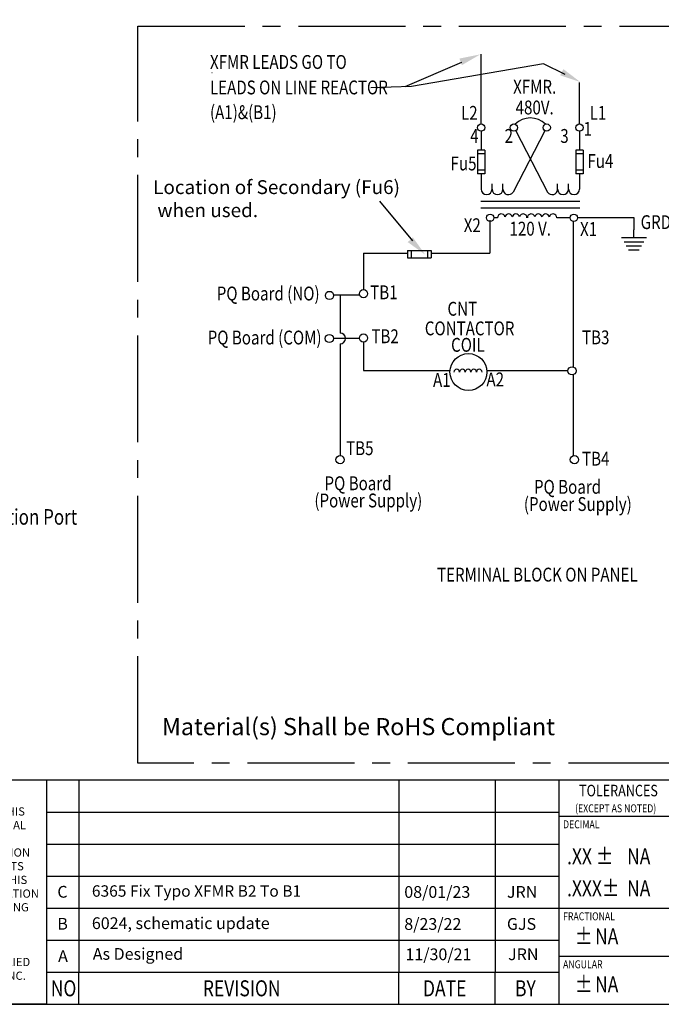
# Model space of a CAD drawing. Units: inches. Extents: x 0.2 to 21.5, y 8.3 to 24.3.
# Drawn here: x 13.5 to 18, y 8.3 to 15.2 of the extents above; entities that cross this region are included whole.
import ezdxf
from ezdxf.enums import TextEntityAlignment as Align

# ---------------------------------------------------------------- set-up
doc = ezdxf.new("R2010")
doc.units = ezdxf.units.IN
doc.header["$MEASUREMENT"] = 0
doc.linetypes.add('CENTER2', pattern=[1.125, 0.75, -0.125, 0.125, -0.125])
doc.layers.add('BORDER', color=7, linetype='Continuous', lineweight=30)
doc.layers.add('Symbol (ANSI)', color=7, linetype='Continuous', lineweight=25)
doc.layers.add('SCHEMATIC 28697-4', color=7, linetype='Continuous')
doc.styles.add('Note Text (ANSI)', font='tahoma.ttf')

# ---------------------------------------------------------------- blocks, each defined once
blk = doc.blocks.new('MASTER-BORDER')
at = {"layer": 'SCHEMATIC 28697-4'}
blk.add_lwpolyline([(0.5176, 0.4815), (21.8431, 0.4815), (21.8431, 16.4778), (0.5176, 16.4778)], close=True, dxfattribs=at)
blk = doc.blocks.new('G10')
for p, q in [((0, -0.677), (0, 0)), ((1.069, -0.677), (-1.069, -0.677)), ((0.847, -1.066), (-0.847, -1.066)), ((0.654, -1.405), (-0.654, -1.405)), ((0.462, -1.743), (-0.462, -1.743))]:
    blk.add_line(p, q)
blk = doc.blocks.new('REVISE12')
for p, q in [((0, 0), (0, 0.25)), ((0.25, 0.25), (0.25, 0)), ((2.75, 0.25), (2.75, 0)), ((3.5, 0.25), (3.5, 0))]:
    blk.add_line(p, q)
at = {"flags": 8}
for tag, width, p, p2 in [('NO', 0.9, (0.03125, 0.0625), (0.21875, 0.0625)), ('RDATE', 1.125, (2.8125, 0.0625), (3.46875, 0.0625))]:
    blk.add_attdef(tag, text='', height=0.125, dxfattribs=dict(at, width=width)).set_placement(p, p2, align=Align.FIT)
blk.add_attdef('REV', (0.3125, 0.0625), '', height=0.125, dxfattribs=at)
blk = doc.blocks.new('A$C04876F98')
for p, q in [((8.75, 1.75), (-1.3975, 1.75)), ((0, 0), (0, 1.75)), ((4, 0), (4, 1.75)), ((0, 1.5), (4, 1.5)), ((4, 1.4687), (5, 1.4687)), ((0, 1.25), (4, 1.25)), ((0, 1), (4, 1)), ((0, 0.75), (4, 0.75)), ((4, 0.75), (5, 0.75)), ((0, 0.5), (4, 0.5)), ((4, 0.375), (5, 0.375)), ((0, 0.25), (4, 0.25)), ((0.25, 0), (0.25, 0.25)), ((2.75, 0), (2.75, 0.25)), ((3.5, 0), (3.5, 0.25))]:
    blk.add_line(p, q)
at = {"color": 7}
blk.add_line((0, 0), (-1.3975, 0), dxfattribs=at)
at = {"layer": 'BORDER'}
for p, q in [((0, 0.5), (0, 1.75)), ((0, 1.5), (4, 1.5)), ((0, 1.25), (4, 1.25)), ((0, 1), (4, 1)), ((0, 0.75), (4, 0.75)), ((0, 0.5), (4, 0.5))]:
    blk.add_line(p, q, dxfattribs=at)
for p in [(0, 1.5), (0, 1.25), (0, 1), (0, 0.75), (0, 0.5), (0, 0.25)]:
    blk.add_blockref('REVISE12', p, dxfattribs=at)
at = {"width": 0.8}
for s, height, p in [('TOLERANCES', 0.09, (4.1562, 1.625)), ('(EXCEPT AS NOTED)', 0.0625, (4.125, 1.5)), ('DECIMAL', 0.0625, (4.0312, 1.375)), ('.XX %%p', 0.125, (4.0625, 1.0937)), ('.XXX%%p', 0.125, (4.0625, 0.8437)), ('FRACTIONAL', 0.0625, (4.0312, 0.6562)), ('%%p', 0.125, (4.125, 0.4687)), ('ANGULAR', 0.0625, (4.0312, 0.2812)), ('%%p', 0.125, (4.125, 0.0937)), ('NO', 0.125, (0.0312, 0.0625)), ('REVISION', 0.125, (1.2187, 0.0625)), ('DATE', 0.125, (2.9375, 0.0625)), ('BY', 0.125, (3.6562, 0.0625))]:
    blk.add_text(s, height=height, dxfattribs=at).set_placement(p)
at = {"insert": (-1.3684, 0.8652), "char_height": 0.07, "width": 1.343254, "attachment_point": 4}
blk.add_mtext('{\\fCalibri|b0|i0|c0|p34;\\H0.91667x;THE INFORMATION AND DESIGNS CONTAINED IN THIS DRAWING ARE CONFIDENTIAL AND THE PROPRIETARY PROPERTY OF ALLIED MOTION TECHNOLOGIES INC. AND ITS SUBSIDIARIES. \\~NEITHER THIS DESIGN NOR ANY INFORMATION CONTAINED IN THIS DRAWING MAY BE REPRODUCED OR DISCLOSED TO OTHERS WITHOUT THE EXPRESS WRITTEN CONSENT OF ALLIED MOTION TECHNOLOGIES INC. AND ITS SUBSIDIARIES.}', dxfattribs=at)
at = {"width": 0.8}
for tag, p, height in [('TOLXX', (4.5312, 1.0937), 0.125), ('DESC1', (5.1562, 0.875), 0.1875), ('TOLXXX', (4.5312, 0.8437), 0.125), ('DESC2', (5.1562, 0.5937), 0.1875), ('TOLFRAC', (4.2812, 0.4687), 0.125), ('DRNBY', (5.4062, 0.2812), 0.125), ('DWGNO', (7.4687, 0.25), 0.1875), ('TOLANG', (4.2812, 0.0937), 0.125), ('SCALE', (5.3437, 0.0312), 0.125), ('DWG.SIZE', (6.2922, -0.029), 0.25), ('SHT', (8.0937, 0.0312), 0.125), ('OFSHT', (8.4687, 0.0312), 0.125)]:
    blk.add_attdef(tag, p, '', height=height, dxfattribs=at)
at = {"width": 1.568182}
blk.add_attdef('DATE', text='', height=0.125, dxfattribs=at).set_placement((6.25, 0.2812), (6.9687, 0.2812), align=Align.FIT)

msp = doc.modelspace()

# ---------------------------------------------------------------- linework, layer by layer
at = {"color": 7}
for p, q in [((16.7284, 14.4873), (16.7284, 14.9779)), ((14.8411, 14.848), (14.8447, 14.848)), ((17.418, 14.4873), (17.418, 14.7779)), ((16.7284, 14.4362), (16.7284, 14.3034)), ((17.1747, 14.44), (16.9525, 14.0099)), ((16.9717, 14.44), (17.1938, 14.0099)), ((17.418, 14.4362), (17.418, 14.3034)), ((16.7028, 14.3034), (16.7028, 14.1374)), ((16.7539, 14.3034), (16.7028, 14.3034)), ((16.7539, 14.3034), (16.7539, 14.1374)), ((17.3925, 14.3034), (17.3925, 14.1374)), ((17.4436, 14.3034), (17.3925, 14.3034)), ((17.4436, 14.3034), (17.4436, 14.1374)), ((16.7539, 14.2779), (16.7028, 14.2779)), ((17.4436, 14.2779), (17.3925, 14.2779)), ((16.7539, 14.1629), (16.7028, 14.1629)), ((17.4436, 14.1629), (17.3925, 14.1629)), ((16.7539, 14.1374), (16.7028, 14.1374)), ((16.7284, 14.1374), (16.7284, 14.03)), ((17.4436, 14.1374), (17.3925, 14.1374)), ((17.418, 14.1374), (17.418, 14.03)), ((16.805, 14.03), (16.805, 14.0681)), ((16.8816, 14.03), (16.8816, 14.0681)), ((17.2648, 14.03), (17.2648, 14.0681)), ((17.3414, 14.03), (17.3414, 14.0681)), ((17.4194, 13.9439), (16.727, 13.9439)), ((17.4194, 13.8978), (16.727, 13.8978)), ((16.7889, 13.8119), (16.7889, 13.5811)), ((16.8439, 13.8297), (16.8177, 13.8297)), ((17.3526, 13.8297), (17.2582, 13.8297)), ((17.4065, 13.8307), (17.7994, 13.8307)), ((17.7994, 13.8307), (17.7994, 13.7451)), ((17.3738, 13.8044), (17.3738, 12.7836)), ((15.9053, 13.5811), (16.212, 13.5811)), ((15.9053, 13.5811), (15.9053, 13.3259)), ((16.212, 13.6007), (16.378, 13.6007)), ((16.212, 13.6007), (16.212, 13.5496)), ((16.212, 13.5496), (16.378, 13.5496)), ((16.2375, 13.6007), (16.2375, 13.5496)), ((16.3525, 13.6007), (16.3525, 13.5496)), ((16.378, 13.6007), (16.378, 13.5496)), ((16.378, 13.5811), (16.7889, 13.5811)), ((15.8769, 13.2875), (15.6944, 13.2875)), ((15.8753, 12.9836), (15.6932, 12.9836)), ((15.9053, 12.9573), (15.9053, 12.7588)), ((15.9053, 12.7588), (16.5108, 12.7588)), ((16.7684, 12.7588), (17.337, 12.7588)), ((17.3738, 12.7284), (17.3738, 12.1607))]:
    msp.add_line(p, q, dxfattribs=at)
for p, q in [((15.7405, 13.2875), (15.7405, 13.0215)), ((15.7405, 12.9457), (15.7405, 12.162))]:
    msp.add_line(p, q)
for centre, radius in [((16.7284, 14.4618), 0.0255), ((16.9582, 14.4618), 0.0255), ((17.1881, 14.4618), 0.0255), ((17.418, 14.4618), 0.0255), ((16.7915, 13.8297), 0.0257), ((17.3783, 13.8297), 0.0257), ((15.904, 13.2971), 0.0288), ((15.6657, 13.2849), 0.0288), ((15.6644, 12.983), 0.0288), ((15.904, 12.9861), 0.0288), ((16.6396, 12.7479), 0.1293), ((17.3657, 12.756), 0.0288), ((15.7401, 12.1332), 0.0288), ((17.3824, 12.1332), 0.0288)]:
    msp.add_circle(centre, radius, dxfattribs=at)
for centre, radius, start, end in [((17.0732, 14.3771), 0.1524, 45.56039, 134.43961), ((16.7667, 14.03), 0.0383, 180, 0), ((16.8433, 14.03), 0.0383, 180, 0), ((16.9199, 14.03), 0.0383, 180, 328.34282), ((17.2265, 14.03), 0.0383, 211.65718, 0), ((17.3031, 14.03), 0.0383, 180, 0), ((17.3797, 14.03), 0.0383, 180, 0), ((16.87, 13.8301), 0.0262, 12.29176, 180.91885), ((16.9211, 13.8301), 0.0262, 12.29268, 167.70731), ((16.9722, 13.8301), 0.0262, 12.29036, 167.70918), ((17.0234, 13.8301), 0.0262, 359.08115, 167.70823), ((17.0788, 13.8301), 0.0262, 12.29176, 180.91885), ((17.1299, 13.8301), 0.0262, 12.29268, 167.70731), ((17.181, 13.8301), 0.0262, 12.29036, 167.70918), ((17.2321, 13.8301), 0.0262, 359.08115, 167.70823), ((16.5575, 12.7479), 0.0198, 0, 180), ((16.5971, 12.7479), 0.0198, 0, 180), ((16.6367, 12.7479), 0.0198, 0, 180), ((16.6763, 12.7479), 0.0198, 0, 180), ((16.7159, 12.7479), 0.0198, 0, 180)]:
    msp.add_arc(centre, radius, start, end, dxfattribs=at)
msp.add_arc((15.7405, 12.9836), 0.0379, 270, 90)
for points in [[(16.5763, 14.946), (16.5938, 14.9), (16.723, 14.9756)], [(17.305, 14.8719), (17.282, 14.8284), (17.424, 14.7812)], [(16.2496, 13.6931), (16.2147, 13.6584), (16.3363, 13.5712)]]:
    msp.add_solid(points, dxfattribs=at)
at = {"layer": 'SCHEMATIC 28697-4'}
for p, q in [((16.5919, 14.9184), (16.1937, 14.7485)), ((17.166, 14.909), (16.2403, 14.7498)), ((17.3166, 14.8337), (17.166, 14.909)), ((16.2403, 14.7498), (15.955, 14.7418)), ((16.2507, 13.6676), (16.0195, 13.9465))]:
    msp.add_line(p, q, dxfattribs=at)
at = {"layer": 'SCHEMATIC 28697-4', "linetype": 'CENTER2'}
msp.add_lwpolyline([(14.3226, 15.1725), (21.4656, 15.1725), (21.4656, 10.0052), (14.3226, 10.0052)], close=True, dxfattribs=at)

# ---------------------------------------------------------------- block references
at = {"color": 7}
msp.add_blockref('MASTER-BORDER', (-0.3051, 7.8328), dxfattribs=at)
at = {"color": 7, "xscale": 0.0817413353414139, "yscale": 0.0817413353414139, "zscale": 0.0817413353414139}
msp.add_blockref('G10', (17.7994, 13.7451), dxfattribs=at)
at = {"layer": 'BORDER', "color": 7}
ref = msp.add_blockref('A$C04876F98', (13.6847, 8.3142), dxfattribs=dict(at, xscale=0.8974964847265223, yscale=0.8974964847265223, zscale=0.8974964847265223))
ref.add_attrib('TOLXX', 'NA', (17.7515, 9.2959), dxfattribs={"layer": '0', "height": 0.11219, "width": 0.8})
ref.add_attrib('TOLXXX', 'NA', (17.7515, 9.0715), dxfattribs={"layer": '0', "height": 0.11219, "width": 0.8})
ref.add_attrib('TOLFRAC', 'NA', (17.5271, 8.7349), dxfattribs={"layer": '0', "height": 0.11219, "width": 0.8})
ref.add_attrib('TOLANG', 'NA', (17.5271, 8.3984), dxfattribs={"layer": '0', "height": 0.11219, "width": 0.8})

# ---------------------------------------------------------------- texts
at = {"layer": 'SCHEMATIC 28697-4', "attachment_point": 1}
for s, width, gutter_width, insert, char_height in [('C', 0.209324, 0.4928, (13.7587, 9.1444), 0.0824), ('6365 Fix Typo XFMR B2 To B1', 2.08704, 0.4736, (14.0008, 9.1487), 0.08), ('08/01/23', 0.182177, 0.4289, (16.1899, 9.143), 0.08244), ('JRN', 0.209324, 0.4928, (16.9093, 9.1436), 0.08244), ('B', 0.209324, 0.4928, (13.7587, 8.9201), 0.0824), ('6024, schematic update', 1.952511, 0.4736, (14.0008, 8.9243), 0.082444), ('8/23/22', 0.182177, 0.4289, (16.1899, 8.9186), 0.08244), ('GJS', 0.209324, 0.4928, (16.9093, 8.9192), 0.08244), ('As Designed', 1.952511, 0.4736, (14.007, 8.7089), 0.082444), ('11/30/21', 0.182177, 0.4289, (16.198, 8.7059), 0.08244), ('JRN', 0.209324, 0.4928, (16.9174, 8.7065), 0.08244), ('A', 0.209324, 0.4928, (13.7642, 8.6936), 0.0824)]:
    msp.add_mtext_dynamic_manual_height_columns(s, width=width, gutter_width=gutter_width, heights=[0], dxfattribs=dict(at, insert=insert, char_height=char_height))
at = {"layer": 'Symbol (ANSI)', "style": 'Note Text (ANSI)', "width": 0.8}
for s, height, p in [('XFMR LEADS GO TO', 0.097151, (14.8284, 14.8733)), ('LEADS ON LINE REACTOR', 0.097151, (14.8284, 14.6949)), ('XFMR.', 0.09715, (16.9527, 14.6997)), ('480V.', 0.09715, (16.9703, 14.5544)), ('(A1)&(B1)', 0.09715, (14.8284, 14.5211)), ('L2', 0.09715, (16.5875, 14.5165)), ('L1', 0.09715, (17.489, 14.5165)), ('1', 0.0972, (17.4468, 14.405)), ('4', 0.0972, (16.6521, 14.3547)), ('2', 0.0972, (16.893, 14.3547)), ('3', 0.0972, (17.2833, 14.3547)), ('Fu5', 0.09715, (16.5144, 14.1618)), ('Fu4', 0.09715, (17.4734, 14.1793)), ('X2', 0.09715, (16.6066, 13.7287)), ('GRD.', 0.09715, (17.8464, 13.7503)), ('120 V.', 0.09715, (16.9273, 13.7045)), ('X1', 0.09715, (17.4217, 13.7018)), ('PQ Board (NO)', 0.097151, (14.8758, 13.2498)), ('TB1', 0.09715, (15.9513, 13.2582)), ('CNT', 0.09715, (16.4926, 13.143)), ('PQ Board (COM)', 0.097151, (14.8123, 12.9411)), ('CONTACTOR', 0.09715, (16.3337, 13.0054)), ('TB2', 0.09715, (15.9596, 12.9501)), ('COIL', 0.09715, (16.518, 12.8899)), ('TB3', 0.09715, (17.4356, 12.9424)), ('A1', 0.09715, (16.3916, 12.644)), ('A2', 0.09715, (16.7659, 12.6473)), ('TB5', 0.09715, (15.7824, 12.1652)), ('TB4', 0.09715, (17.4356, 12.0916)), ('PQ Board ', 0.09715, (15.6309, 11.9193)), ('PQ Board ', 0.09715, (17.0989, 11.8943)), ('(Power Supply)', 0.097151, (15.5601, 11.7986)), ('(Power Supply)', 0.097151, (17.0281, 11.7736)), ('Communication Port', 0.109044, (12.7365, 11.6775)), ('TERMINAL BLOCK ON PANEL', 0.097151, (16.4194, 11.2787))]:
    msp.add_text(s, height=height, dxfattribs=at).set_placement(p)
at = {"layer": 'Symbol (ANSI)', "insert": (14.4302, 14.093), "char_height": 0.097151, "attachment_point": 1, "style": 'Note Text (ANSI)'}
msp.add_mtext_dynamic_manual_height_columns('Location of Secondary (Fu6)\\P when used.', width=2.060443, gutter_width=1, heights=[0], dxfattribs=at)
at = {"layer": 'Symbol (ANSI)', "insert": (14.4914, 10.3215), "char_height": 0.144084, "width": 2.767437, "attachment_point": 1, "style": 'Note Text (ANSI)'}
msp.add_mtext('{\\fCalibri|b0|i0;\\H0.1200;Material(s) Shall be RoHS Compliant}', dxfattribs=at)

doc.saveas('drawing.dxf')
